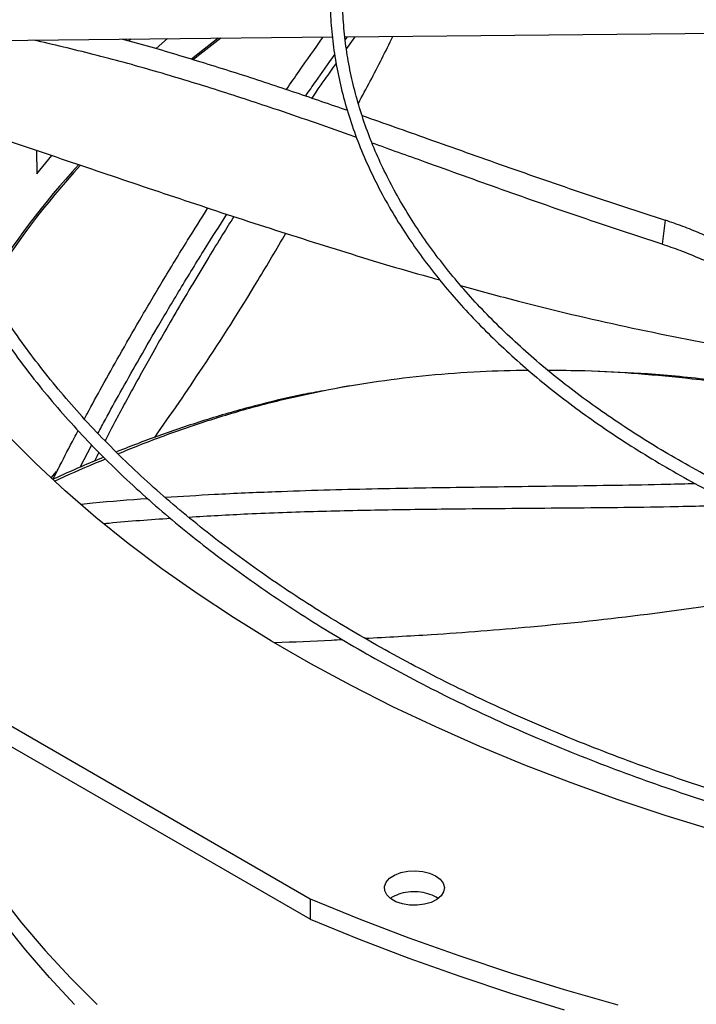
# Model space of a CAD drawing. Units: inches. Extents: x 0 to 11, y 0 to 8.4.
# Drawn here: x 8.5 to 8.6, y 7.4 to 7.6 of the extents above; entities that cross this region are included whole.
import ezdxf

# ---------------------------------------------------------------- set-up
doc = ezdxf.new("R2010")
doc.units = ezdxf.units.IN
doc.header["$MEASUREMENT"] = 0

msp = doc.modelspace()

# ---------------------------------------------------------------- linework, layer by layer
at = {"color": 7, "linetype": 'Continuous', "lineweight": 25}
for p, q in [((8.512588270004924, 7.548653628636127), (8.5827603352315, 7.549360724082412)), ((8.58479026223884, 7.549381178833723), (8.655044963145953, 7.550089106966253)), ((8.584861633455017, 7.548867727894869), (8.58523744917182, 7.549385684955111)), ((8.586436596760503, 7.549397768279105), (8.585061537528057, 7.54747869043498)), ((8.553835357876231, 7.547456124852174), (8.555713623410721, 7.549088185334925)), ((8.53423035178548, 7.5307881936716), (8.534300698330695, 7.526902651610489)), ((8.534300698330695, 7.526902651610489), (8.536737301625205, 7.529930800933307)), ((8.637302402467235, 7.519322703508439), (8.636814680357094, 7.515383417734522)), ((8.584630770434298, 7.491989323063507), (8.58357292502094, 7.491791369886561)), ((8.585609163612194, 7.492181982564502), (8.58461865829858, 7.492011937050038)), ((8.541375680970267, 7.478835327802959), (8.54329577607366, 7.482488108822916)), ((8.537462968511681, 7.478131230966979), (8.53658710718233, 7.477107411758896)), ((8.50596418267112, 7.450284509785821), (8.579096377963623, 7.408066192085618)), ((8.579096377963616, 7.404720709729498), (8.505964182671127, 7.446939027429694)), ((8.579096377963623, 7.408066192085618), (8.579096377963616, 7.404720709729498))]:
    msp.add_line(p, q, dxfattribs=at)
at = {"color": 8, "linetype": 'Continuous', "lineweight": 25}
msp.add_line((8.54969199424879, 7.549027507819649), (8.549373870612065, 7.548729813352087), dxfattribs=at)
at = {"color": 7, "linetype": 'Continuous', "lineweight": 25, "flags": 128}
for points in [[(8.56403894545512, 7.54917207622922), (8.563282778343206, 7.548593685743747), (8.559673069305303, 7.545749942264356)], [(8.564484373045898, 7.549176564622431), (8.560994471194856, 7.546463493593134), (8.559977312442347, 7.545648153226699)], [(8.645511126486086, 7.419232042107253), (8.637485797769616, 7.421700941779632), (8.629605327340409, 7.424320737211883), (8.621878225664135, 7.427088599172008), (8.61431283757681, 7.430001538524476), (8.606917333272857, 7.433056409458315), (8.599699699481754, 7.436249912884414), (8.5926677308428, 7.439578599998353), (8.585829021487362, 7.443038876004914), (8.579190956837627, 7.44662700400027), (8.572760705630763, 7.450339109007616), (8.566545212177088, 7.454171182161939), (8.560551188860602, 7.458119085039358), (8.55478510888999, 7.462178554126396), (8.549253199307916, 7.466345205424335), (8.543961434266178, 7.470614539183684), (8.538915528573945, 7.474981944763654), (8.534120931526095, 7.479442705611403), (8.529582821018279, 7.483992004355637)], [(8.59966223532335, 7.411861463313407), (8.600418314288987, 7.411298763009983), (8.600908233869072, 7.410645194028891), (8.601101210614587, 7.409941822512875), (8.600985119086895, 7.409232843881104), (8.600567253743636, 7.408562805868454), (8.599873870601126, 7.407973809427487), (8.598948537472294, 7.407502863370767), (8.597849396440767, 7.407179558971054), (8.596645510579906, 7.407024210632814), (8.595412524465935, 7.407046579463471), (8.594227911151002, 7.407245259947126), (8.593166104246384, 7.407607768258296), (8.592293820984953, 7.408111326666577), (8.59166587013206, 7.408724294745221), (8.591321708149229, 7.409408157455505), (8.591282959999583, 7.410119945188272), (8.59155206037187, 7.4108149337025), (8.592112100700017, 7.411449454313851), (8.592927891590525, 7.411983637758711), (8.59394817390147, 7.412383919326649), (8.595108839542922, 7.412625147854619), (8.596336959623997, 7.412692166067033), (8.597555366843295, 7.412580762963128), (8.598687504194235, 7.412297938409637), (8.59966223532335, 7.411861463313407)], [(8.579096377963623, 7.408066192085618), (8.587114292783506, 7.404816049998269), (8.595296736024768, 7.401705560808312), (8.603636411227304, 7.398737498205659), (8.612125881723912, 7.395914508875376), (8.620757577271696, 7.393239110137587), (8.629523800802652, 7.390713687702712)], [(8.54048856733079, 7.390736927872799), (8.536349912369474, 7.395171113503719), (8.532466427989187, 7.399681567176865), (8.528842326147121, 7.404263396935448)], [(8.579096377963616, 7.404720709729498), (8.5871142927835, 7.401470567642149), (8.59529673602476, 7.398360078452192), (8.6036364112273, 7.395392015849537), (8.612125881723905, 7.392569026519255), (8.620757577271691, 7.389893627781465)]]:
    msp.add_lwpolyline(points, dxfattribs=at)
at = {"color": 8, "linetype": 'Continuous', "lineweight": 25, "flags": 128}
msp.add_lwpolyline([(8.528151424164621, 7.408718232521269), (8.531774158830146, 7.404120446514001), (8.535657344596087, 7.399594064335138), (8.539796764684827, 7.395144001213614), (8.544187924072174, 7.39077508950299)], dxfattribs=at)
at = {"color": 7, "linetype": 'Continuous', "lineweight": 25}
for centre, radius, start, end in [((8.638243709671249, 7.439067159481318), 0.1319534209298067, 137.370832456607, 148.3539030146145), ((8.63796648643684, 7.43944527860971), 0.131201693255834, 137.3533672461276, 148.5085418616349)]:
    msp.add_arc(centre, radius, start, end, dxfattribs=at)
for points, knots in [([(8.771620813920295, 7.707596659482334), (8.768866579019681, 7.707582940518662), (8.764975803701368, 7.707563560397803), (8.759205085140053, 7.70743308945154), (8.754231848785029, 7.707274428439704), (8.748300852803606, 7.707007745656889), (8.742070354393828, 7.706643337535895), (8.735549506066175, 7.706167542388951), (8.728833075683111, 7.705576021359563), (8.72197659754045, 7.704864727774539), (8.715023673112189, 7.70403105563419), (8.708007998931075, 7.703073247325652), (8.700956596038418, 7.701990228351377), (8.693891737440726, 7.700781455047243), (8.686832255286056, 7.699446815315895), (8.67979443037585, 7.697986555466228), (8.672792609803077, 7.6964012266127), (8.665839643418115, 7.694691643948385), (8.658947197375447, 7.692858855137277), (8.652125982791018, 7.690904115129238), (8.645385924781111, 7.688828865595829), (8.63873628897752, 7.6866347177136), (8.632185777282162, 7.684323437391298), (8.625742601090161, 7.681896932284831), (8.619414537830036, 7.679357240116871), (8.613208975042337, 7.676706517939976), (8.607132945089822, 7.673947032069897), (8.601193152800235, 7.671081148480354), (8.595395997780436, 7.668111323499406), (8.589747592737137, 7.665040094685419), (8.584253778847879, 7.661870071791726), (8.578920139013162, 7.658603927755394), (8.573752009665116, 7.655244389670035), (8.568754496736993, 7.651794233208135), (8.563932481537737, 7.648256271332734), (8.559290630880692, 7.644633345236274), (8.554833403547189, 7.640928311620639), (8.550565065652345, 7.637144036502387), (8.546489703185348, 7.633283386737808), (8.542611235538729, 7.629349221837415), (8.538933430416165, 7.62534438641824), (8.535459920267966, 7.621271703550784), (8.532194220349746, 7.617133969320603), (8.52913974842437, 7.612933948989336), (8.526299846030216, 7.608674375210358), (8.523677801114049, 7.604357948827083), (8.521276871668064, 7.599987342852224), (8.519100309811963, 7.595565210285208), (8.517151385518613, 7.591094196458608), (8.515433408896476, 7.586576956592003), (8.513949749623222, 7.582016179146716), (8.51270385179546, 7.577414615384316), (8.51169924216053, 7.572775115204577), (8.510939529489761, 7.568100668850175), (8.51042839281837, 7.563394453414753), (8.510169556504861, 7.558659882308226), (8.510166750628397, 7.553900655003593), (8.51042365394529, 7.549120845376855), (8.510943816665318, 7.544324898851168), (8.511730579554301, 7.539517657228694), (8.512786998191235, 7.534704328351792), (8.514115749993179, 7.529890522402209), (8.515719045716821, 7.525082230776056), (8.517598549539098, 7.520285786690688), (8.519755313038972, 7.515507810136166), (8.522189727556198, 7.510755140465852), (8.524901496304924, 7.506034762501693), (8.527889630703577, 7.501353726701748), (8.531152454616484, 7.496719085248774), (8.534565265608462, 7.492296408337928), (8.538091765900559, 7.488087446051364), (8.54169718107742, 7.484092100347672), (8.54550599283048, 7.480161416718684), (8.549514647703106, 7.476298938740008), (8.553719502101476, 7.472508051031746), (8.558116743756873, 7.468792066720535), (8.562702393090474, 7.465154228306292), (8.567472306443268, 7.461597705585659), (8.572422178490498, 7.458125594326244), (8.577547539888437, 7.45474091775568), (8.58284376379101, 7.451446621165293), (8.58830606857829, 7.448245569729555), (8.593929525048438, 7.445140544042955), (8.599709052743075, 7.442134241605398), (8.605639420219587, 7.439229275197043), (8.611715245577958, 7.43642817072379), (8.617930996179192, 7.433733365063381), (8.624280987264559, 7.431147203910783), (8.63075937900097, 7.428671939644633), (8.637360171263936, 7.426309729235793), (8.64407719514298, 7.424062632220422), (8.650904099642025, 7.421932608763097), (8.657834331222178, 7.419921517843499), (8.664861102465869, 7.418031115615671), (8.671977343797188, 7.416263054019006), (8.679175628028887, 7.414618879780437), (8.68644804979159, 7.413100034063286), (8.69378602689714, 7.411707853279464), (8.701179959784064, 7.410443572087736), (8.708618617024563, 7.409308331064649), (8.716087951230259, 7.40830319426352), (8.723568613148574, 7.407429193726049), (8.731030092434859, 7.406687441257225), (8.738414428946855, 7.406079507397348), (8.745577045615699, 7.405608889343121), (8.752127571350691, 7.405282000586211), (8.757831792574377, 7.405075887346404), (8.76321082002307, 7.404943851399738), (8.767712161294808, 7.404883145324668), (8.770639737683931, 7.404877382411584), (8.771620813920297, 7.404875451170062)], [0, 0, 0, 0, 0.01006978969420994, 0.01422510810319009, 0.02111449651416572, 0.02827994890952491, 0.03597423056605697, 0.04400922471859366, 0.05230875503361819, 0.06081205930617501, 0.0694759563716179, 0.07826848577865084, 0.08716555729144858, 0.09614866198171113, 0.1052033347926519, 0.1143180971984794, 0.1234837162629436, 0.1326926758627029, 0.1419387928923707, 0.15121693435717, 0.160522805898098, 0.1698527917337539, 0.1792038321946097, 0.1885733291552677, 0.1979590724692874, 0.20735918243767, 0.2167720646870786, 0.2261963747858143, 0.2356309906076536, 0.2450749909476451, 0.254527639255542, 0.2639883716185543, 0.2734567883216987, 0.2829326484587343, 0.2924158384716256, 0.3019064218933259, 0.3114046197351372, 0.3209108126603893, 0.3304255457661547, 0.3399495345547638, 0.3494836718197646, 0.359029035077094, 0.3685868940828826, 0.3781587178562658, 0.3877461804667332, 0.3973511646488644, 0.4069757620778796, 0.4166222688887971, 0.4262931747776187, 0.435991143828007, 0.445718985127358, 0.4554796113547293, 0.465275983934192, 0.4751110441338708, 0.4849876306997353, 0.4949083862169795, 0.5048756562608693, 0.5148913872878065, 0.5249567682339266, 0.5350726761780227, 0.5452393710457922, 0.555456462579174, 0.5657229125155031, 0.5760370705055319, 0.5863967415457166, 0.596799279479729, 0.6072416987190968, 0.6177207951220569, 0.6282332670562061, 0.6387758288855544, 0.6482503364033932, 0.6577258887949667, 0.6672016298963295, 0.676677408014603, 0.6861530805185477, 0.6956285144797599, 0.7051035859263908, 0.7145781784152253, 0.7240521810929942, 0.7335254863670889, 0.7429979610378904, 0.7524694976856334, 0.7619399865736453, 0.7714093078072197, 0.7808773273834301, 0.7903438923116438, 0.7998088247313975, 0.8092719146311877, 0.8187329106080267, 0.8281915078647176, 0.8376473322718633, 0.8470999187443203, 0.8565486812591069, 0.8659928703255615, 0.8754315111518512, 0.8848633112573913, 0.8942865181009341, 0.903698691732134, 0.913096326299966, 0.9224741878828897, 0.9318240841217023, 0.9411324006203541, 0.9503746733911597, 0.9595020115419801, 0.9684004529855597, 0.9767285602557869, 0.9835390945842659, 0.989295885606795, 0.9964128853130787, 1, 1, 1, 1]), ([(8.771620813920297, 7.406925976104445), (8.768877016394798, 7.40693965334647), (8.76500097983532, 7.406958974557175), (8.759252156594664, 7.407089048176496), (8.75429782711879, 7.407247225128227), (8.748389479875517, 7.407513090314167), (8.742182928315385, 7.407876372899116), (8.73568736160898, 7.408350683528148), (8.728997259893767, 7.408940334949859), (8.722168022442979, 7.409649344650314), (8.715243162435923, 7.410480289743109), (8.708256326550606, 7.411434897271554), (8.701234511429773, 7.412514208848561), (8.69419998325108, 7.413718732357958), (8.687171579425243, 7.415048540816113), (8.68016559425021, 7.416503345217299), (8.673196393736589, 7.418082547889203), (8.666276849946255, 7.419785283026016), (8.659418652863613, 7.421610448145175), (8.652632537674746, 7.423556729160897), (8.645928452620598, 7.425622620877267), (8.639315684446363, 7.427806444178417), (8.632802953159043, 7.430106360827128), (8.626398484285433, 7.432520386538328), (8.62011006445292, 7.435046402824366), (8.613945084496017, 7.437682167990062), (8.607910573170065, 7.44042532757115), (8.602013223767752, 7.443273424448654), (8.596259415377995, 7.446223908826594), (8.590655230130615, 7.449274148225877), (8.585206467486737, 7.452421437619442), (8.579918656432142, 7.455663009809527), (8.574797066287188, 7.458996046124437), (8.569846721305806, 7.462417684335737), (8.565072406824317, 7.465925031724161), (8.560478678455581, 7.469515177194805), (8.556069868921451, 7.473185206785592), (8.551850103033106, 7.476932214082998), (8.547823311763802, 7.480753312251104), (8.54399324768041, 7.484645646329776), (8.540363502742792, 7.488606404957549), (8.536937528762, 7.492632831041066), (8.533718660732546, 7.496722230735921), (8.530710143112925, 7.500871979948821), (8.527915158926264, 7.505079527414495), (8.52533686127751, 7.509342393261433), (8.522978406526901, 7.513658161885192), (8.520842987924285, 7.518024467932888), (8.518933868011493, 7.522438974311306), (8.517254407580284, 7.526899341410334), (8.515808088495785, 7.531403187223932), (8.514598527353877, 7.535948038772388), (8.513629476848621, 7.540531276165316), (8.512904811999828, 7.545150071723437), (8.512428499120533, 7.549801327664023), (8.512204546615925, 7.554481616760837), (8.512236938286502, 7.559187125278117), (8.512529547984052, 7.563913580619212), (8.513086040275121, 7.568656270310213), (8.513909775678847, 7.57341004836511), (8.51500372920246, 7.578169388791271), (8.516370402429999, 7.582928383257002), (8.518011750667672, 7.587680791799231), (8.519929126398365, 7.592420104645949), (8.522123241419518, 7.597139611045198), (8.524594146651955, 7.601832469010545), (8.527341233605439, 7.60649177797188), (8.5303632363049, 7.611110628751363), (8.533545190402945, 7.615525280911453), (8.536972026549204, 7.619886716493714), (8.540508839131778, 7.62403509384403), (8.544270548413879, 7.628117122862587), (8.54809663670314, 7.63198611951421), (8.552121250397494, 7.635787909994714), (8.55634074952867, 7.639519071836772), (8.560751416783177, 7.643176324801468), (8.565349360832968, 7.646756440233664), (8.570130514491952, 7.650256242716134), (8.575090634963773, 7.653672614632628), (8.580225302960253, 7.657002499514856), (8.585529928934518, 7.660242910029865), (8.5909997569359, 7.663390933040544), (8.596629869400564, 7.666443734607481), (8.602415184270905, 7.669398560816844), (8.608350456889958, 7.672252741617404), (8.614430281201898, 7.675003694320165), (8.620649090121082, 7.677648926866896), (8.627001154666845, 7.68018604087521), (8.633480581308612, 7.682612734468411), (8.640081306730078, 7.684926804896839), (8.646797088852093, 7.687126150953445), (8.653621492365396, 7.689208775179154), (8.660547866063796, 7.69117278584112), (8.66756930765618, 7.693016398645154), (8.674678608940372, 7.69473793810253), (8.681868169190373, 7.696335838399956), (8.68912985514411, 7.697808643451405), (8.696454767260194, 7.699155005558298), (8.703832832508027, 7.700373681131688), (8.711252054985623, 7.701463521138649), (8.718697034671735, 7.702423445801868), (8.72614575323048, 7.703252392385353), (8.733561635025131, 7.703949128228115), (8.740869890744568, 7.704511785910551), (8.747991677364404, 7.704942884666229), (8.754288648287288, 7.705225310555413), (8.759839152794354, 7.705399994080576), (8.765393243900862, 7.7055192661634), (8.769324039770924, 7.705536225287858), (8.77162081392028, 7.705546134547951)], [0, 0, 0, 0, 0.01009070428018525, 0.01425467380061106, 0.02115837468614242, 0.02833867200119773, 0.03604882556751798, 0.04410029619617805, 0.0524167150442978, 0.06093715824871405, 0.06961831854802562, 0.0784281321167117, 0.087342421380636, 0.09634260160866635, 0.1054141405324535, 0.1145454990721318, 0.1237273891465043, 0.1329522441312582, 0.142213834656805, 0.151506985575039, 0.1608273645948848, 0.1701713225469363, 0.1795357714438994, 0.1889180906437863, 0.198316054230132, 0.207727774655991, 0.2171516590481425, 0.2265863755234513, 0.2360308275528239, 0.2454841349025777, 0.2549456200416453, 0.2644147991629843, 0.2738913771533074, 0.2833752459728175, 0.2928664597712055, 0.3023652813815589, 0.3118721748347359, 0.3213878092544167, 0.3309130677749229, 0.3404490568734203, 0.3499971154314026, 0.3595588225359768, 0.3691360028095479, 0.3787307278121992, 0.3883453118188533, 0.3979823000689394, 0.4076444474683192, 0.4173346857576269, 0.4270560774242843, 0.4368117552071465, 0.4466048469869333, 0.4564383871957013, 0.4663152175647581, 0.4762378819098484, 0.4862085214581751, 0.4962287785903033, 0.5062997174085575, 0.5164217328715284, 0.5265943464115067, 0.536816692197374, 0.5470873159540446, 0.5574042438151584, 0.5677650715662829, 0.5781670664953216, 0.5886072739346544, 0.5990826214433284, 0.6095900150927286, 0.620126424107638, 0.6306889518605701, 0.640187225335392, 0.6507625758268366, 0.6602547975419739, 0.6697455750105779, 0.6792344473118324, 0.6887217025799282, 0.6982075886125687, 0.7076923131656188, 0.7171760445436335, 0.7266589127101404, 0.736141001771124, 0.7456223490156361, 0.7551029831647998, 0.7645828970126268, 0.7740620481597894, 0.7835403579814907, 0.7930177094653215, 0.802493943597555, 0.8119688538644564, 0.8214421782586533, 0.8309135879080362, 0.840382671020431, 0.8498489101673649, 0.8593116498479182, 0.8687700494791096, 0.87822301388978, 0.8876690879576001, 0.8971062919997731, 0.9065318551478978, 0.9159417643947606, 0.9253299609503476, 0.9346868131730722, 0.9439959716204879, 0.9532271812689467, 0.9623173703388115, 0.971109582621482, 0.9795608158451649, 0.985543623959077, 0.991553102251616, 1, 1, 1, 1]), ([(8.771620813920297, 7.66592891123469), (8.769283227490579, 7.665915249344451), (8.765979131088939, 7.66589593874194), (8.761078170946961, 7.665765876168262), (8.756852280264482, 7.665607530420926), (8.751815916081506, 7.665341386373253), (8.746529976730422, 7.664977800713375), (8.741004560460638, 7.664503299936093), (8.735322404782824, 7.663913776371349), (8.729532882568284, 7.663205465346109), (8.723675189998952, 7.662376089773889), (8.717780065208261, 7.661424264835001), (8.71187252834834, 7.660349330213318), (8.705973514425063, 7.659151195366173), (8.700100978705695, 7.657830237799488), (8.694270647151258, 7.656387227354006), (8.688496535919743, 7.654823269892715), (8.682791317155734, 7.653139763663025), (8.677166580657575, 7.651338364545652), (8.671633023813511, 7.649420957467377), (8.66620059134775, 7.647389632153148), (8.660878579471216, 7.645246661925234), (8.655675714507705, 7.642994484629815), (8.650600213073997, 7.640635685023338), (8.645659828883558, 7.638172978129535), (8.640861889876925, 7.635609193207993), (8.636213328441384, 7.632947258074148), (8.631720706828624, 7.630190183590376), (8.627390240540912, 7.627341048954188), (8.623227825135105, 7.624402991050147), (8.61923904852191, 7.621379185641167), (8.615429209753536, 7.618272831667002), (8.61180333436161, 7.615087131198329), (8.608366202625596, 7.611825279200968), (8.605122373807475, 7.608490449630937), (8.602076213248864, 7.605085782893434), (8.59923192250188, 7.601614375072876), (8.596593572721671, 7.598079269645612), (8.594165141352013, 7.594483452554873), (8.591950551878996, 7.590829851725034), (8.589953716080286, 7.5871213423087), (8.588178577728828, 7.583360759177739), (8.586629156090874, 7.579550918348715), (8.585309586771054, 7.57569464910447), (8.584224156516777, 7.571794838429669), (8.583377327576846, 7.567854488880913), (8.582773746281186, 7.563876790018493), (8.58241822994412, 7.55986520193678), (8.582315726350007, 7.555823547272189), (8.582471239772527, 7.551756146387499), (8.582889711798176, 7.547667891032932), (8.583575878980252, 7.543564283186832), (8.584534125893784, 7.539451433337509), (8.585768322402789, 7.535336079415939), (8.587281649088872, 7.531225584180001), (8.589076444809988, 7.527127861767377), (8.591154074111644, 7.523051284819397), (8.593432090971444, 7.519146417073351), (8.59587384675653, 7.515420914752178), (8.598443017498054, 7.511879899673786), (8.601223837812126, 7.508394202775547), (8.604212685875527, 7.504968165876195), (8.607405747461844, 7.501605956590047), (8.610798964622724, 7.498311643602555), (8.61438804094873, 7.495089197344597), (8.618168447763027, 7.491942487632231), (8.62213542886296, 7.488875282512011), (8.626284004589483, 7.485891246797387), (8.630608969054164, 7.482993944551176), (8.635104896765064, 7.480186833187981), (8.639766147738166, 7.477473259211931), (8.644586876084308, 7.474856452576585), (8.649561025707007, 7.472339527692256), (8.654682326159653, 7.469925482330353), (8.659944290239729, 7.46761719424253), (8.665340208798405, 7.465417417797047), (8.670863141584846, 7.463328780613759), (8.67650590204737, 7.461353780273583), (8.682261032795312, 7.459494781187418), (8.688120766340678, 7.457754011736872), (8.694076962029532, 7.456133561850399), (8.700121003183686, 7.454635381319103), (8.706243625028694, 7.453261279342158), (8.712434616174717, 7.452012926646153), (8.71868227475276, 7.450891861887301), (8.724972351335586, 7.44989951142511), (8.731285810007362, 7.449037227848688), (8.7375934957595, 7.448306439602015), (8.743841091721086, 7.447708955058193), (8.749893024394018, 7.447249019581226), (8.75539741268182, 7.446932066621658), (8.760200957200302, 7.446733949446005), (8.765484637948743, 7.446580596062225), (8.76922684435801, 7.446557789355988), (8.771620813920297, 7.446543199417706)], [0, 0, 0, 0, 0.01181016790612372, 0.01669325796270578, 0.0247870819244903, 0.03320499583684267, 0.0422431756394608, 0.05167978367837197, 0.0614248774920161, 0.07140672556769846, 0.08157436573758897, 0.09189009302153335, 0.102325504810122, 0.1128587984422585, 0.123472956547224, 0.1341544996664264, 0.1448926129245675, 0.1556785236921883, 0.1665050509352722, 0.1773662742192331, 0.1882572876306927, 0.1991740150362422, 0.2101130704177004, 0.2210716519077408, 0.232047461461344, 0.2430386443775049, 0.2540437444751777, 0.2650616718485713, 0.2760916809238448, 0.2871333485495446, 0.2981865238822759, 0.3092514276223575, 0.3203286076972771, 0.3314189513118307, 0.3425236994443892, 0.3536444647177051, 0.3647832516330133, 0.3759424778936345, 0.3871249950547075, 0.3983341060426983, 0.4095735761685778, 0.4208476331301996, 0.4321609502558054, 0.44351860609286, 0.4549260127559493, 0.4663888057220961, 0.4779126895874529, 0.4895032381780237, 0.5011656535158997, 0.5129044960619813, 0.5247230533386429, 0.5366235586936949, 0.5486071366328852, 0.5606734494121295, 0.5728206685595213, 0.5850455547056954, 0.5973436401220866, 0.6097094940882963, 0.6208363076482543, 0.6319656579207195, 0.6430963225117131, 0.6542279137491461, 0.6653600535953311, 0.6764923852044866, 0.6876245781870431, 0.6987563294176862, 0.7098873605122799, 0.7210174129105704, 0.732146241255513, 0.7432735583722804, 0.7543991123669626, 0.7655226598864039, 0.7766439290098297, 0.7877626069011854, 0.798878323342945, 0.8099906298437971, 0.8210989721564772, 0.8322026529108556, 0.8433007792113275, 0.8543921869020735, 0.8654753276821785, 0.8765480951733791, 0.8876075468017764, 0.8986494396586381, 0.9096674157449989, 0.9206514814343941, 0.9315849455907725, 0.942437623511994, 0.9531486612542102, 0.963574329139536, 0.9732734216285297, 0.9810932491230773, 0.9879049466622264, 1, 1, 1, 1]), ([(8.771620813920297, 7.448593724352091), (8.769295474012882, 7.44860732880574), (8.76600868216197, 7.4486265582557), (8.761133450373734, 7.44875607269288), (8.756929812330045, 7.448913749000512), (8.751920132322823, 7.449178760113089), (8.746662450835517, 7.449540781934114), (8.741166927966072, 7.450013213100164), (8.735515982038981, 7.450600119340135), (8.729758847691555, 7.451305217269575), (8.723934637982065, 7.452130734401675), (8.718074052879011, 7.453078001601622), (8.7122021035714, 7.454147619888211), (8.706339735598672, 7.455339614280172), (8.700504927384799, 7.45665353489266), (8.694713435685165, 7.458088532161409), (8.68897931129723, 7.459643412784055), (8.683315261812949, 7.461316683088295), (8.677732910716431, 7.463106583616611), (8.672242985025095, 7.465011117662879), (8.666855452882885, 7.46702807560858), (8.661579625608333, 7.469155056384874), (8.656424234205396, 7.471389487024638), (8.651397487375684, 7.473728641028571), (8.646507116082587, 7.476169656102832), (8.6417604083727, 7.478709551708678), (8.637164237243866, 7.481345246777512), (8.632725083724832, 7.48407357787606), (8.628449057188726, 7.486891317859866), (8.624341921867474, 7.489795189767611), (8.620409106739295, 7.492781891261238), (8.616655724180852, 7.495848115872041), (8.613086584096747, 7.498990581360959), (8.60970622450744, 7.502206047590711), (8.606518939236935, 7.505491339363975), (8.603528810857021, 7.508843368251858), (8.60073974951176, 7.512259152404376), (8.598155538226443, 7.515735832723847), (8.59577988488465, 7.519270683298393), (8.593616480415537, 7.522861113494679), (8.59166906181154, 7.526504658683731), (8.58994147736818, 7.530198956348475), (8.588437750033915, 7.533941704472614), (8.587162133105357, 7.53773059984454), (8.586119150961611, 7.541563255422581), (8.585313616507806, 7.545437098302098), (8.584750617007838, 7.549349253003642), (8.58443546153527, 7.553296418368245), (8.584373586650452, 7.557274749561278), (8.58457041919545, 7.561279702403947), (8.58503119373384, 7.565306005626247), (8.585760764311729, 7.569347659651898), (8.58676343905134, 7.573398019403624), (8.588042816087851, 7.577449822835781), (8.589601644444548, 7.581495275130157), (8.591441714634065, 7.58552615788552), (8.59349044256163, 7.589395408407341), (8.595712138638987, 7.593094248965707), (8.598071194608513, 7.596616514299956), (8.600643022131708, 7.600088584939446), (8.603424388143079, 7.603506349210916), (8.606411892287836, 7.606865806844612), (8.609601908203167, 7.610162996019504), (8.612990575008903, 7.613393993590922), (8.616573792011014, 7.616554921369858), (8.620347214742, 7.619641953204464), (8.624306252897266, 7.622651323355925), (8.62844606947008, 7.625579335034481), (8.632761573399867, 7.628422363997045), (8.637247430614863, 7.631176874982113), (8.641898066631086, 7.633839429570567), (8.646707678507836, 7.636406698057152), (8.651670225507171, 7.638875459456874), (8.656779430277474, 7.64124260841389), (8.662028777856317, 7.643505161302914), (8.667411511778228, 7.645660261773227), (8.672920625726658, 7.647705185760695), (8.678548848353133, 7.649637345978406), (8.684288617520453, 7.651454295875924), (8.690132037843599, 7.653153733014467), (8.696070811100112, 7.654733501731471), (8.70209612097665, 7.65619159479395), (8.70819843757907, 7.657526153482694), (8.714367173335718, 7.658735464568796), (8.720590045621181, 7.659817951833361), (8.726851811579923, 7.660772151609558), (8.733131515710834, 7.661596660953882), (8.739395676392176, 7.662289949882338), (8.745577946101163, 7.662849890209351), (8.751605554546305, 7.663278630870299), (8.75693699265899, 7.663559407210983), (8.761641194135397, 7.663733208240477), (8.766347035434132, 7.663851734036754), (8.769678602434096, 7.6638685708838), (8.771620813920284, 7.663878386300307)], [0, 0, 0, 0, 0.01184410587354243, 0.01674125599544809, 0.02485831796033333, 0.03330030538888734, 0.042364176803321, 0.05182738743883809, 0.06159966031825808, 0.07160897921229795, 0.08180415492829579, 0.0921472925642751, 0.1026098261129543, 0.113169809060925, 0.1238100953554677, 0.1345170893955142, 0.1452798713196089, 0.1560895742395071, 0.1669389339524834, 0.1778219590225714, 0.1887336864754861, 0.1996699995498585, 0.2106274912992106, 0.221603362747209, 0.232595347627378, 0.2436016580268327, 0.2546209468425172, 0.26565228406448, 0.2766951446621033, 0.2877494041954946, 0.2988152815959824, 0.3098934710263539, 0.32098510425649, 0.3320917759733193, 0.3432155695950519, 0.3543590829892063, 0.3655254507027119, 0.376718358411036, 0.387942044211132, 0.3992012803125002, 0.4105013278352006, 0.4218478571316495, 0.4332468267493124, 0.4447043163495395, 0.4562263130430168, 0.4678184568765105, 0.4794857592362971, 0.4912323165350042, 0.5030610486660075, 0.5149734947869258, 0.5269691942168029, 0.539046530404502, 0.5512026859605614, 0.5634336770395912, 0.5757346038049224, 0.5880999336316683, 0.6005237874774746, 0.6117114546211779, 0.6228919175043046, 0.6340652942652186, 0.6452325110973832, 0.6563944642928584, 0.6675519866679536, 0.6787058253560425, 0.6898566291797246, 0.7010049431632321, 0.7121512079520748, 0.723295762234579, 0.7344388437519224, 0.7455805337854666, 0.7567209060038482, 0.7678599396942452, 0.778997521949791, 0.7901334436531827, 0.8012673908454087, 0.8123989299684508, 0.8235274846398704, 0.8346523003611065, 0.8457723914469566, 0.856886460827835, 0.8679927769234178, 0.8790889798769592, 0.8901717664197901, 0.9012363556535237, 0.9122755357612063, 0.9232778510058157, 0.9342238651597147, 0.945077614572134, 0.955764095897336, 0.9660964373932555, 0.9760094695728896, 0.9830301642768136, 0.9901070547701301, 0.9999999999999999, 0.9999999999999999, 0.9999999999999999, 0.9999999999999999]), ([(8.575216049751125, 7.540759923505994), (8.575904418693037, 7.541758519807761), (8.577849643419299, 7.54458039932538), (8.579871732088474, 7.547440353615178), (8.58121650709818, 7.549296350432625), (8.581252138015081, 7.549345526590642)], [0, 0, 0, 0, 0.3477607530652834, 0.9827183861685894, 0.9999999999999999, 0.9999999999999999, 0.9999999999999999, 0.9999999999999999]), ([(8.586718844765509, 7.532882655042664), (8.58631601760017, 7.533027310205403), (8.581794125379895, 7.534651120889731), (8.574097780256562, 7.537318699779202), (8.563479567339229, 7.54081344971552), (8.553628288836482, 7.543795529272431), (8.543757115983361, 7.546524176308153), (8.53699932092623, 7.548098768096573), (8.533704769464768, 7.548866411038373)], [0, 0, 0, 0, 0.02348309042938508, 0.26360685936221, 0.4511472719818086, 0.6376320427814643, 0.8233388445566382, 1, 1, 1, 1]), ([(8.548321801991115, 7.549013700947886), (8.548468515865371, 7.548975830197024), (8.551867450930565, 7.548098474706945), (8.558283399104878, 7.546187551056213), (8.567605799941362, 7.543307453860055), (8.576549513775333, 7.540344323145137), (8.582395313506881, 7.538316338061681), (8.585214131162902, 7.537338453012259)], [0, 0, 0, 0, 0.01132656941657093, 0.2624037716486792, 0.5137528340373577, 0.7655338602844929, 1, 1, 1, 1]), ([(8.57836561682617, 7.539696992476634), (8.57891199616154, 7.540488398050113), (8.580475068485729, 7.542752437095942), (8.582086756394956, 7.545003372279623), (8.583135071160767, 7.546467482406912)], [0, 0, 0, 0, 0.349554737113127, 1, 1, 1, 1]), ([(8.583365013202604, 7.545092270650803), (8.582745019279265, 7.544214782053167), (8.581689992821381, 7.542721584052111), (8.580359772762222, 7.540807409466554), (8.579647157184175, 7.539771669465941), (8.579360130425435, 7.539354494898853)], [0, 0, 0, 0, 0.4597921111049136, 0.7824154787364366, 1, 1, 1, 1]), ([(8.587619461253178, 7.536493669777617), (8.591198486177023, 7.535229771599671), (8.598943070456409, 7.532494846258846), (8.611008206553755, 7.528192433312258), (8.623962926037226, 7.523693165803955), (8.632855633145722, 7.520779615086458), (8.637302402467325, 7.519322703508303)], [0, 0, 0, 0, 0.2226563218601672, 0.4818017998410618, 0.7408766722143245, 1, 1, 1, 1]), ([(8.529264301096307, 7.532473383208429), (8.533622665693294, 7.530992994347104), (8.542314225145265, 7.528040765933457), (8.555920267138838, 7.523444676324664), (8.56981694772329, 7.518831195677063), (8.584040114522402, 7.514332190155923), (8.594233784344393, 7.511198732764998), (8.599738761254791, 7.509714692361211), (8.60034292520372, 7.509551820885942)], [0, 0, 0, 0, 0.1966790070799434, 0.3922221844799033, 0.5870812522054906, 0.7815861176513945, 0.9760293647351996, 1, 1, 1, 1]), ([(8.636814680357496, 7.515383417733676), (8.632370083161604, 7.516849817940572), (8.62348470864468, 7.51978135806799), (8.61054141285701, 7.524316835750905), (8.599179464445877, 7.528415898380451), (8.592152288632542, 7.530934456749521), (8.589272039580706, 7.531966745615945)], [0, 0, 0, 0, 0.271064584542878, 0.5418962047144835, 0.8122356609450941, 1, 1, 1, 1]), ([(8.54210139724405, 7.486757933594247), (8.542252343270986, 7.487041737482055), (8.543195225066135, 7.488814513650052), (8.54509628465944, 7.492283688188009), (8.54793521512127, 7.497370897177528), (8.55121402363372, 7.503080991897392), (8.55493589466219, 7.509374332308817), (8.55867575351737, 7.515532865109745), (8.56123309930244, 7.519568706184766), (8.562351530177661, 7.521333742924085)], [0, 0, 0, 0, 0.02502424962420071, 0.1563135505241391, 0.3034509905585955, 0.4685264822448104, 0.65160959003604, 0.8476347651501218, 1, 1, 1, 1]), ([(8.544306630814983, 7.484372414817549), (8.54471679336664, 7.48513720388972), (8.545912106774878, 7.487365985207641), (8.54806498135911, 7.491268378513592), (8.55088723632699, 7.49627925612261), (8.554142894643125, 7.501906027060574), (8.557838040946871, 7.508111985746461), (8.561632330324867, 7.514319423942818), (8.564254455516405, 7.518436108764275), (8.565448626580945, 7.52031093377701)], [0, 0, 0, 0, 0.06497628466251291, 0.1893566927579149, 0.3287897380733039, 0.4852582078582428, 0.658809688357005, 0.8446147426597919, 1, 1, 1, 1]), ([(8.56659625658114, 7.519931931541103), (8.565979157608199, 7.518946868022022), (8.56458846812567, 7.516726936478344), (8.5623393912247, 7.513054516280818), (8.559871871897078, 7.50895622820837), (8.55737762452531, 7.504725054222601), (8.555006352717898, 7.500621274372103), (8.552905965085156, 7.496913256611822), (8.551053315420422, 7.493583579370022), (8.549425484153293, 7.490612540171401), (8.547866394394312, 7.487722082416197), (8.546553796654175, 7.485254917915675), (8.545769352143067, 7.483755066773417), (8.545472537470012, 7.483187559677483)], [0, 0, 0, 0, 0.07994407871988862, 0.1801613587779488, 0.2978867463182199, 0.4125021428960139, 0.5238601546367889, 0.6318258934741828, 0.7149754467270154, 0.7962344891638118, 0.8755597954520407, 0.952914861274583, 1, 1, 1, 1]), ([(8.645579682245087, 7.516020970024586), (8.644738183513518, 7.516406677760584), (8.642971480778808, 7.517216460219458), (8.640156166894576, 7.518353547989726), (8.638264213381763, 7.51899606675216), (8.637302402467244, 7.519322703508458)], [0, 0, 0, 0, 0.3089875141889089, 0.6487105278109667, 1, 1, 1, 1]), ([(8.645207594316926, 7.512026073942359), (8.644362233864214, 7.512414329670976), (8.642579369780353, 7.513233160492415), (8.639724505695481, 7.514389699976681), (8.637795519538813, 7.515048456972555), (8.63681468035708, 7.515383417734487)], [0, 0, 0, 0, 0.307103070225745, 0.6476799715356818, 1, 1, 1, 1]), ([(8.603767332350746, 7.508624020792069), (8.6069170026129, 7.507754576378088), (8.615842027714452, 7.505290885714206), (8.63082439519816, 7.501794757154512), (8.648713571191154, 7.498249274520243), (8.665953801838269, 7.495449011399374), (8.677337427718356, 7.494172967657232), (8.682572370992165, 7.493586158438853)], [0, 0, 0, 0, 0.1240096273040709, 0.3513983828155061, 0.578976993254118, 0.8063858053224381, 1, 1, 1, 1]), ([(8.547598367360942, 7.481027180489046), (8.548721868694209, 7.481492324753384), (8.55224995902239, 7.482953000349952), (8.558435189506374, 7.485208180723848), (8.566129169841703, 7.487715311131368), (8.574036541379634, 7.489850932286697), (8.582077483215393, 7.491605522385265), (8.590248409825266, 7.492980844449679), (8.598546465316938, 7.493969452455604), (8.606747058177415, 7.494597529009796), (8.61220362260548, 7.494708548794502), (8.614828238780555, 7.49476194948766)], [0, 0, 0, 0, 0.05840288417464516, 0.1834004506212706, 0.3071126468486846, 0.4277430808830384, 0.5458725431786132, 0.6623002273368309, 0.7778017025914709, 0.8931222652748928, 1, 1, 1, 1]), ([(8.618050419946654, 7.494746487414801), (8.620074094302653, 7.494733879729546), (8.625017168394653, 7.494703083904039), (8.632934217837642, 7.494230175097782), (8.642424142348556, 7.493338111145909), (8.652647747871198, 7.491929396553494), (8.663586227999467, 7.489927021664668), (8.67361542138482, 7.487710548135757), (8.679898202454591, 7.485995790839677), (8.682572370992165, 7.485265930932126)], [0, 0, 0, 0, 0.09177774175751294, 0.2241784485526209, 0.3589635614529781, 0.5244642849109437, 0.6946618437911559, 0.8700375388563614, 1, 1, 1, 1]), ([(8.682572370992165, 7.485796521011562), (8.680683589096002, 7.486303403317003), (8.67527304259376, 7.487755402772485), (8.666219189237792, 7.489725860801728), (8.655534029004057, 7.491694854603497), (8.64494948325023, 7.493169197556979), (8.634939079824363, 7.49418088118749), (8.628446717968187, 7.494461737703327), (8.625460570714704, 7.494590917026965)], [0, 0, 0, 0, 0.1035261890860237, 0.296557935772097, 0.4845274031311798, 0.6678952635463371, 0.847249172396873, 1, 1, 1, 1]), ([(8.581271074701593, 7.491360627759388), (8.580143850814533, 7.491156397644256), (8.576301103497922, 7.490460169737894), (8.569943314191429, 7.488907367825234), (8.562197795257191, 7.486718610316105), (8.554718272689476, 7.484171663097974), (8.549769756011004, 7.48234017638474), (8.547369710760893, 7.481338990672879), (8.547314292073438, 7.481315872609564)], [0, 0, 0, 0, 0.09146289984837323, 0.3118003592689683, 0.5366985797305814, 0.7655972942418113, 0.9945874810949306, 1, 1, 1, 1]), ([(8.536915840135336, 7.476805289495255), (8.53730229673003, 7.47757017549492), (8.538440192430704, 7.47982233137082), (8.53983152237947, 7.482501566873727), (8.540856948925882, 7.484422744831588), (8.541074545548899, 7.484830420873627)], [0, 0, 0, 0, 0.2883352619189795, 0.8489839723102816, 1, 1, 1, 1]), ([(8.545260916877393, 7.480460076659572), (8.544018064837216, 7.479950171114477), (8.541184452607817, 7.478787623569223), (8.538465091326009, 7.477546622918045), (8.536938470420603, 7.476849938166965)], [0, 0, 0, 0, 0.4386104870958242, 1, 1, 1, 1]), ([(8.537206438424331, 7.476550388750995), (8.539384364925276, 7.477548087931375), (8.542104306377128, 7.478794081933478), (8.54496091270381, 7.479951559532083), (8.545530161478215, 7.480182215292471)], [0, 0, 0, 0, 0.8007255080658873, 0.9999999999999999, 0.9999999999999999, 0.9999999999999999, 0.9999999999999999]), ([(8.544476516294067, 7.481269580797345), (8.544379042557178, 7.481081828560553), (8.544127973722599, 7.48059822408629), (8.543882626241627, 7.480117297420813), (8.543732531267189, 7.479823083372735)], [0, 0, 0, 0, 0.388235111097293, 1, 1, 1, 1]), ([(8.555309443550064, 7.473901297305527), (8.55801516798998, 7.474074056573933), (8.564052082510528, 7.474459510805936), (8.575353771264712, 7.474942660425826), (8.589205614117638, 7.475337815233698), (8.604985212806866, 7.475584442348263), (8.621150110068138, 7.475785894926785), (8.633578201038825, 7.475943598175233), (8.640696268493794, 7.476138741117254), (8.642204703552792, 7.476180095102324)], [0, 0, 0, 0, 0.09354825167804484, 0.2087214760659882, 0.3900637623151609, 0.5716609423789655, 0.7532364159864132, 0.9477067555533895, 1, 1, 1, 1]), ([(8.541567995341044, 7.472795890300902), (8.5422087631316, 7.472862825566814), (8.545810614038874, 7.473239078636652), (8.549446218149914, 7.473496128113263), (8.552435049789374, 7.473707448594022)], [0, 0, 0, 0, 0.1778995874759026, 1, 1, 1, 1]), ([(8.64915031334631, 7.472576916414988), (8.645473624419553, 7.472486255844607), (8.636052866379572, 7.472253956807524), (8.620804949644088, 7.472110208353439), (8.60539005573484, 7.471995358047484), (8.591910937929159, 7.471831665597198), (8.58037138756559, 7.471578327495413), (8.569472949587848, 7.471212536660757), (8.562430917497974, 7.470798365516529), (8.5592115125973, 7.470609018948035)], [0, 0, 0, 0, 0.1232776874064023, 0.3158736808904076, 0.5079483642392479, 0.6367644740507453, 0.7650097335372917, 0.8925695302427633, 1, 1, 1, 1]), ([(8.556240213127793, 7.470417439750958), (8.552862989635832, 7.470196144099846), (8.549219611571633, 7.469957408427518), (8.54560758236682, 7.469573716805259), (8.545343717878703, 7.469545687520953)], [0, 0, 0, 0, 0.9269484067943331, 1, 1, 1, 1]), ([(8.588069120161059, 7.450799100086495), (8.591695742762326, 7.450990063926247), (8.600775591862643, 7.451468173462088), (8.616231847859172, 7.452693569309002), (8.634428732054985, 7.454636211165235), (8.65345316435413, 7.457414773190528), (8.667245939597583, 7.45975365581594), (8.674599785944894, 7.461390076071811), (8.67574691167915, 7.46164534109897)], [0, 0, 0, 0, 0.1225491678149462, 0.3068220968845463, 0.5244147273513835, 0.7421833489863516, 0.9597832071639772, 1, 1, 1, 1]), ([(8.573315788791959, 7.450109546761583), (8.57641628063594, 7.450217741768797), (8.580102148500123, 7.450346364103649), (8.583775294275954, 7.450557139655609), (8.584358649820729, 7.450590614255976)], [0, 0, 0, 0, 0.8411836664326335, 1, 1, 1, 1]), ([(8.600015508641702, 7.408159931145195), (8.600006895795753, 7.408168702756476), (8.59972788026134, 7.408452861537903), (8.59875767939804, 7.408843835789574), (8.597235054350717, 7.409221916513537), (8.595545405609721, 7.409262048486274), (8.593920820925288, 7.40899591422798), (8.592922713132314, 7.408539982588696), (8.592385154002123, 7.408251730345012), (8.592302445698287, 7.408164157298553), (8.59230148497839, 7.408163140070969)], [0, 0, 0, 0, 0.005954806743475509, 0.1929076168143474, 0.3798562636421408, 0.5668053808274667, 0.7537593845130469, 0.9407204497912361, 0.9993114229089531, 1, 1, 1, 1])]:
    msp.add_open_spline(points, degree=3, knots=knots, dxfattribs=at)
at = {"color": 8, "linetype": 'Continuous', "lineweight": 25}
for points, knots in [([(8.587000156173353, 7.53847680432186), (8.58830161219783, 7.540898853955832), (8.590239212738602, 7.544504788072935), (8.592061186000928, 7.548235591572786), (8.592659368276006, 7.549460472624312)], [0, 0, 0, 0, 0.6716843833844209, 1, 1, 1, 1]), ([(8.553655458046558, 7.483730551442202), (8.556290048972519, 7.487536875818797), (8.562030092248936, 7.495829801460666), (8.569175091289232, 7.507075289856188), (8.573599827179295, 7.514594791429587), (8.575123114017762, 7.517183501369159)], [0, 0, 0, 0, 0.3574539898209305, 0.7787931517872799, 1, 1, 1, 1])]:
    msp.add_open_spline(points, degree=3, knots=knots, dxfattribs=at)

doc.saveas('drawing.dxf')
